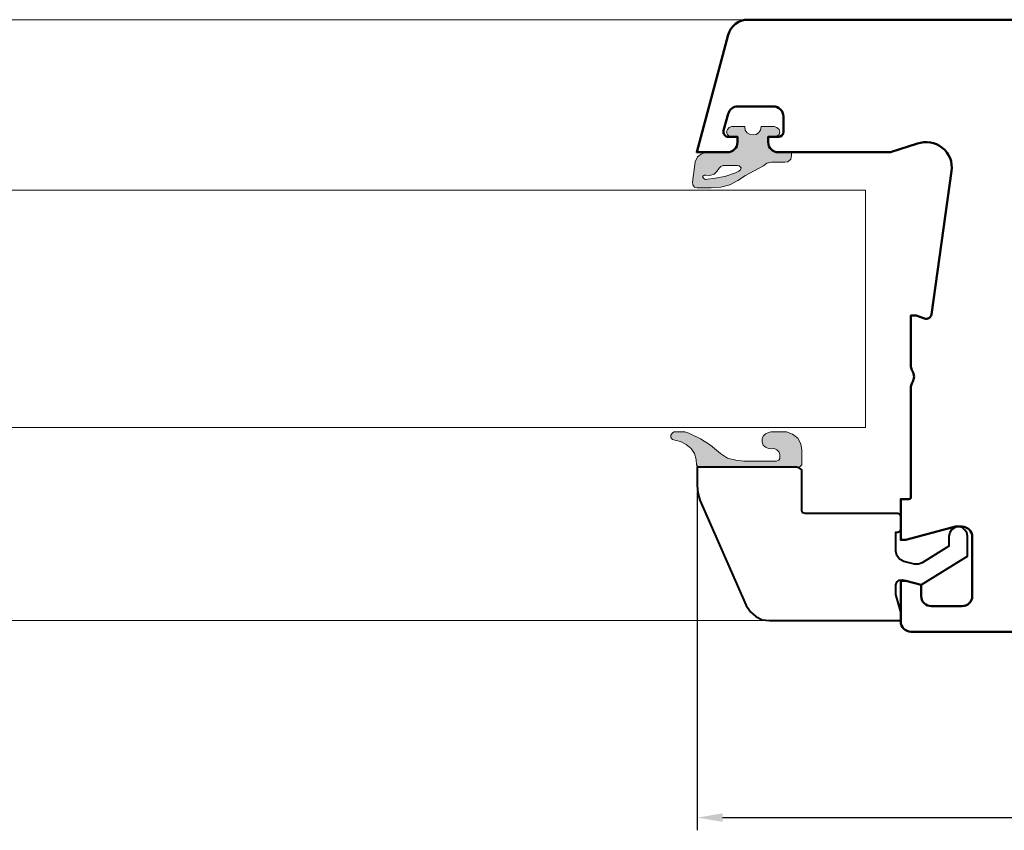
# Model space of a CAD drawing. Units: millimetres. Extents: x -3853 to 9163, y 8805 to 16018.
# Drawn here: x 8162 to 8259, y 13990 to 14070 of the extents above; entities that cross this region are included whole.
import ezdxf

# ---------------------------------------------------------------- set-up
doc = ezdxf.new("R2010")
doc.units = ezdxf.units.MM
for name, color, linetype, lineweight in [('AUXILIAR', 9, 'Continuous', 5), ('auxiliares', 252, 'Continuous', 0), ('BURLETES', 250, 'Continuous', 20), ('COTAS', 4, 'Continuous', 25), ('HERRAJES', 131, 'Continuous', 20)]:
    doc.layers.add(name, color=color, linetype=linetype, lineweight=lineweight)
doc.layers.add('Perfil', color=7, linetype='Continuous', lineweight=40, true_color=0x1b3f67)
doc.layers.add('Perfil PVC', color=7, linetype='Continuous', lineweight=50, true_color=0x17366e)
doc.styles.get("Standard").update_dxf_attribs({"font": 'arial.ttf'})
doc.dimstyles.new('ISO-25', dxfattribs={"dimtxt": 2.5, "dimasz": 2.5, "dimexe": 1.25, "dimexo": 0.625, "dimtad": 1, "dimtxsty": 'Standard', "dimcen": 2.5, "dimadec": 0, "dimazin": 0, "dimtfac": 1, "dimtmove": 0, "dimatfit": 3, "dimfxl": 1, "dimarcsym": 0})

# ---------------------------------------------------------------- blocks, each defined once
blk = doc.blocks.new('*U136')
at = {"true_color": 0x636466}
h = blk.add_hatch(dxfattribs=at)
h.set_pattern_fill('ANSI37', color=251, scale=0.1)
h.set_pattern_definition([(45, (-1163.118782944975, 260.6050389294537), (-0.2245064030267289, 0.2245064030267289), []), (135, (-1163.118782944975, 260.6050389294537), (-0.2245064030267289, -0.2245064030267288), [])])
h.paths.add_polyline_path([(0, -3.339392772511871), (0, 3.339392772511815), (-0.744845971563791, 3.339392772511815), (-0.744845971563791, -3.339392772511871)])
at = {"layer": 'AUXILIAR', "linetype": 'Continuous'}
for p, q in [((-0.7310430464026467, 1.867247668832704), (-7.052034606707366, 5.201715693763902)), ((-0.7103295563447318, 1.610351320379664), (-7.154281191860946, 4.577960626209517)), ((-6.405675355450057, 4.233207938388659), (-6.405675355450057, 4.233207938388659)), ((-6.157393364928794, 4.729771919431272), (-6.157393364928794, 4.729771919431272)), ((-0.7209369415188576, 1.171945899500543), (-7.331020838729046, 3.216028068517403)), ((-0.7279617679414514, 1.421316141240368), (-7.25548383551677, 3.858979983903225)), ((-6.927067535544666, 3.091110781990494), (-6.927067535544666, 3.091110781990494)), ((-6.728441943128018, 3.662159360189605), (-6.728441943128018, 3.662159360189605)), ((-0.744845971563791, 0.9310574644550229), (-7.398663269349072, 2.499843656615781)), ((-6.852582938388423, 2.37109300947867), (-6.852582938388423, 2.37109300947867)), ((-0.744845971563791, 0.4841498815165437), (-7.4771129651092, 1.206496125459239)), ((-0.7274517791522612, 0.7294479310803581), (-7.443164788784998, 1.881515853234987)), ((-6.678785545023402, 1.750388033175398), (-6.678785545023402, 1.750388033175398)), ((-6.529816350710689, 1.10485485781993), (-6.529816350710689, 1.10485485781993)), ((-0.7319712659868856, 0.2849546118616786), (-7.494921070390546, 0.584200178428091)), ((-6.356018957345896, 0.5338062796208192), (-6.356018957345896, 0.5338062796208192)), ((-0.6646780706437312, -0.2313513895349502), (-7.492793858737286, -0.6160339691458034)), ((-0.744845971563791, -0.4841498815165437), (-7.473208627657186, -1.228151521373093)), ((-0.696401967500833, -0.6486402987314932), (-7.434470531195984, -1.943146081904388)), ((-0.744845971563791, -0.9310574644549661), (-7.388850743132707, -2.541725287865404)), ((-6.033252369668162, -0.5338062796208192), (-6.033252369668162, -0.5338062796208192)), ((-0.744845971563791, -1.179339454976287), (-7.324598897024316, -3.201242697696046)), ((-0.744845971563791, -1.377965047393388), (-7.252238984580117, -3.809675068046772)), ((-0.744845971563791, -1.626247037914652), (-7.145990018923612, -4.557297206968656)), ((-0.744845971563791, -1.874529028436086), (-7.025094510371218, -5.279084815263332)), ((-5.90911137440753, -1.055198459715655), (-5.90911137440753, -1.055198459715655)), ((-5.784970379146671, -1.626247037914652), (-5.784970379146671, -1.626247037914652)), ((-5.660829383886266, -2.122811018957293), (-5.660829383886266, -2.122811018957293)), ((-5.511860189573326, -2.644203199052129), (-5.511860189573326, -2.644203199052129)), ((-5.462203791469165, -3.14076718009477), (-5.462203791469165, -3.14076718009477)), ((-5.462203791469165, -3.786300355450237), (-5.462203791469165, -3.786300355450237)), ((-5.462203791469165, -4.431833530805704), (-5.462203791469165, -4.431833530805704))]:
    blk.add_line(p, q, dxfattribs=at)
for points in [[(0, -3.339392772511871), (0, 3.339392772511815), (-0.744845971563791, 3.339392772511815), (-0.744845971563791, -3.339392772511871)], [(-7.499907533509713, 0.03724229857817818), (-0.744845971563791, 0.03724229857817818)], [(-0.744845971563791, 0.9310574644550229), (-0.744845971563791, 0.9310574644550229)], [(-0.744845971563791, 0.4841498815165437), (-0.744845971563791, 0.4841498815165437)], [(-0.744845971563791, 0.4096652843601873), (-0.744845971563791, 0.4096652843601873)], [(-0.744845971563791, -0.03724229857817818), (-0.744845971563791, -0.03724229857817818)], [(-0.744845971563791, -0.08689869668245365), (-0.744845971563791, -0.08689869668245365)], [(-0.744845971563791, -0.6082908767772892), (-0.744845971563791, -0.6082908767772892)], [(-0.744845971563791, -0.6579472748815078), (-0.744845971563791, -0.6579472748815078)], [(-0.744845971563791, -1.10485485781993), (-0.744845971563791, -1.10485485781993)], [(-0.744845971563791, -1.179339454976287), (-0.744845971563791, -1.179339454976287)], [(-0.744845971563791, -1.626247037914652), (-0.744845971563791, -1.626247037914652)], [(-0.744845971563791, -1.750388033175341), (-0.744845971563791, -1.750388033175341)], [(-0.744845971563791, -2.122811018957293), (-0.744845971563791, -2.122811018957293)], [(-0.744845971563791, -2.246952014218039), (-0.744845971563791, -2.246952014218039)], [(-0.744845971563791, -2.693859597156404), (-0.744845971563791, -2.693859597156404)], [(-0.744845971563791, -2.76834419431276), (-0.744845971563791, -2.76834419431276)], [(-0.744845971563791, -3.264908175355458), (-0.744845971563791, -3.264908175355458)]]:
    blk.add_lwpolyline(points, close=True, dxfattribs=at)
blk.add_lwpolyline([(-0.744845971563791, -3.339392772511871), (-0.744845971563791, -3.264908175355458), (-0.744845971563791, -3.264908175355458)], dxfattribs=at)
blk = doc.blocks.new('*U272')
at = {"true_color": 0x636466}
h = blk.add_hatch(color=251, dxfattribs=at)
h.dxf.hatch_style = 1
h.paths.add_polyline_path([(85.10617091040308, 36.99990786730996), (84.70186851703829, 36.96475113745214), (84.29756612367328, 37.10537805688347), (84.03389064973953, 37.3690535308171), (83.80537190566383, 37.68546409953746), (83.62958825637475, 37.8612477488266), (83.40106951229882, 37.94913957347114), (82.04753541277273, 37.94913957347114), (81.83659503362583, 37.91398284361333), (81.64323301940794, 37.72062082939527), (81.69596811419456, 37.54483718010619), (81.87175176348364, 37.40421026067492), (82.188162332204, 37.22842661138583), (83.1373940383653, 36.91201604266541), (84.1745175691708, 36.70107566351851), (85.15890600518992, 36.59560547394506), (85.334689654479, 36.70107566351851), (85.38742474926562, 36.78896748816305), (85.38742474926562, 36.91201604266541), (85.24679782983435, 36.99990786730996)], flags=16)
edge = h.paths.add_edge_path()
edge.add_line((78.67248934642203, 38.2655501421915), (79.12952683457365, 38.17765831754696))
edge.add_line((79.12952683457365, 38.17765831754696), (79.44593740329401, 37.91398284361333))
edge.add_line((79.44593740329401, 37.91398284361333), (81.20377389618511, 36.96475113745214))
edge.add_line((81.20377389618511, 36.96475113745214), (81.9596435881283, 36.4725569194427))
edge.add_line((81.9596435881283, 36.4725569194427), (82.7682483748581, 36.06825452607779))
edge.add_line((82.7682483748581, 36.06825452607779), (83.62958825637475, 35.83973578200192))
edge.add_line((83.62958825637475, 35.83973578200192), (84.57881996253582, 35.75184395735738))
edge.add_line((84.57881996253582, 35.75184395735738), (85.96751079191972, 35.75184395735738))
edge.add_line((85.96751079191972, 35.75184395735738), (86.23118626585347, 35.83973578200192))
edge.add_line((86.23118626585347, 35.83973578200192), (86.37181318528474, 36.06825452607779))
edge.add_line((86.37181318528474, 36.06825452607779), (86.42454828007135, 36.33193000001143))
edge.add_line((86.42454828007135, 36.33193000001143), (86.14329444120881, 38.31828523697823))
edge.add_line((86.14329444120881, 38.31828523697823), (85.91477569713288, 38.81047945498773))
edge.add_line((85.91477569713288, 38.81047945498773), (85.5632083985547, 39.07415492892136))
edge.add_line((85.5632083985547, 39.07415492892136), (85.07101418054526, 39.24993857821045))
edge.add_line((85.07101418054526, 39.24993857821045), (82.96161038907621, 39.24993857821045))
edge.add_line((82.96161038907621, 39.24993857821045), (82.59246472556902, 39.30267367299717))
edge.add_line((82.59246472556902, 39.30267367299717), (82.27605415684866, 39.53119241707304))
edge.add_line((82.27605415684866, 39.53119241707304), (82.04753541277273, 39.8476029857934))
edge.add_line((82.04753541277273, 39.8476029857934), (82.01237868291491, 40.2519053791583))
edge.add_line((82.01237868291491, 40.2519053791583), (82.01237868291491, 40.7440995971678))
edge.add_line((82.01237868291491, 40.7440995971678), (82.59246472556902, 40.7440995971678))
edge.add_line((82.59246472556902, 40.7440995971678), (82.82098346964472, 40.83199142181235))
edge.add_line((82.82098346964472, 40.83199142181235), (82.99676711893403, 41.00777507110143))
edge.add_line((82.99676711893403, 41.00777507110143), (83.08465894357846, 41.23629381517731))
edge.add_line((83.08465894357846, 41.23629381517731), (82.99676711893403, 41.49996928911094))
edge.add_line((82.99676711893403, 41.49996928911094), (82.82098346964472, 41.69333130332893))
edge.add_line((82.82098346964472, 41.69333130332893), (82.59246472556902, 41.78122312797348))
edge.add_line((82.59246472556902, 41.78122312797348), (81.29166572082977, 41.78122312797348))
edge.add_line((81.29166572082977, 41.78122312797348), (81.23893062604293, 41.41207746446639))
edge.add_line((81.23893062604293, 41.41207746446639), (81.06314697675384, 41.14840199053276))
edge.add_line((81.06314697675384, 41.14840199053276), (80.74673640803348, 41.00777507110143))
edge.add_line((80.74673640803348, 41.00777507110143), (80.48306093409974, 40.97261834124362))
edge.add_line((80.48306093409974, 40.97261834124362), (80.16665036537938, 41.00777507110143))
edge.add_line((80.16665036537938, 41.00777507110143), (79.93813162130368, 41.14840199053276))
edge.add_line((79.93813162130368, 41.14840199053276), (79.7623479720146, 41.41207746446639))
edge.add_line((79.7623479720146, 41.41207746446639), (79.67445614736994, 41.78122312797348))
edge.add_line((79.67445614736994, 41.78122312797348), (78.40881387248851, 41.78122312797348))
edge.add_line((78.40881387248851, 41.78122312797348), (78.14513839855476, 41.69333130332893))
edge.add_line((78.14513839855476, 41.69333130332893), (77.91661965447884, 41.49996928911094))
edge.add_line((77.91661965447884, 41.49996928911094), (77.86388455969222, 41.23629381517731))
edge.add_line((77.86388455969222, 41.23629381517731), (77.91661965447884, 41.00777507110143))
edge.add_line((77.91661965447884, 41.00777507110143), (78.14513839855476, 40.83199142181235))
edge.add_line((78.14513839855476, 40.83199142181235), (78.40881387248851, 40.7440995971678))
edge.add_line((78.40881387248851, 40.7440995971678), (78.98889991514238, 40.7440995971678))
edge.add_line((78.98889991514238, 40.7440995971678), (78.98889991514238, 40.2519053791583))
edge.add_arc((77.89170806813917, 40.2787206900149), 1.097519480477074, 336.8704796666558, 358.5999728775904, ccw=False)
edge.add_arc((77.8671993112577, 40.33648245223747), 1.143574975567778, 295.3090727043066, 334.6909272956875, ccw=False)
edge.add_arc((78.03572952642654, 40.1824912108146), 0.9363239517622435, 264.8558089932145, 290.0070069491338, ccw=False)
edge.add_line((77.95177638433688, 39.24993857821045), (76.70371247438425, 39.24993857821045))
edge.add_line((76.70371247438425, 39.24993857821045), (76.70371247438425, 38.951106374419))
edge.add_line((76.70371247438425, 38.951106374419), (76.79160429902868, 38.58196071091186))
edge.add_line((76.79160429902868, 38.58196071091186), (77.05527977296242, 38.31828523697823))
edge.add_line((77.05527977296242, 38.31828523697823), (77.37169034168278, 38.2655501421915))
edge.add_line((77.37169034168278, 38.2655501421915), (78.67248934642203, 38.2655501421915))
at = {"layer": 'BURLETES', "color": 18, "linetype": 'Continuous', "true_color": 0x000000}
blk.add_lwpolyline([(78.67248934642203, 38.2655501421915), (79.12952683457365, 38.17765831754696), (79.44593740329401, 37.91398284361333), (81.20377389618511, 36.96475113745214), (81.9596435881283, 36.4725569194427), (82.7682483748581, 36.06825452607779), (83.62958825637475, 35.83973578200192), (84.57881996253582, 35.75184395735738), (85.96751079191972, 35.75184395735738), (86.23118626585347, 35.83973578200192), (86.37181318528474, 36.06825452607779), (86.42454828007135, 36.33193000001143), (86.14329444120881, 38.31828523697823), (85.91477569713288, 38.81047945498773), (85.5632083985547, 39.07415492892136), (85.07101418054526, 39.24993857821045), (82.96161038907621, 39.24993857821045), (82.59246472556902, 39.30267367299717), (82.27605415684866, 39.53119241707304), (82.04753541277273, 39.8476029857934), (82.01237868291491, 40.2519053791583), (82.01237868291491, 40.7440995971678), (82.59246472556902, 40.7440995971678), (82.82098346964472, 40.83199142181235), (82.99676711893403, 41.00777507110143), (83.08465894357846, 41.23629381517731), (82.99676711893403, 41.49996928911094), (82.82098346964472, 41.69333130332893), (82.59246472556902, 41.78122312797348), (81.29166572082977, 41.78122312797348), (81.23893062604293, 41.41207746446639), (81.06314697675384, 41.14840199053276), (80.74673640803348, 41.00777507110143), (80.48306093409974, 40.97261834124362), (80.16665036537938, 41.00777507110143), (79.93813162130368, 41.14840199053276), (79.7623479720146, 41.41207746446639), (79.67445614736994, 41.78122312797348), (78.40881387248851, 41.78122312797348), (78.14513839855476, 41.69333130332893), (77.91661965447884, 41.49996928911094), (77.86388455969222, 41.23629381517731), (77.91661965447884, 41.00777507110143), (78.14513839855476, 40.83199142181235), (78.40881387248851, 40.7440995971678), (78.98889991514238, 40.7440995971678), (78.98889991514238, 40.2519053791583, -0.0950979311603473), (78.90100809049795, 39.8476029857934, -0.173547269587801), (78.35607877770167, 39.30267367299717, -0.1101854984076513), (77.95177638433688, 39.24993857821045), (76.70371247438425, 39.24993857821045), (76.70371247438425, 38.951106374419), (76.79160429902868, 38.58196071091186), (77.05527977296242, 38.31828523697823), (77.37169034168278, 38.2655501421915)], format="xyb", close=True, dxfattribs=at)
blk.add_lwpolyline([(85.10617091040308, 36.99990786730996), (84.70186851703829, 36.96475113745214), (84.29756612367328, 37.10537805688347), (84.03389064973953, 37.3690535308171), (83.80537190566383, 37.68546409953746), (83.62958825637475, 37.8612477488266), (83.40106951229882, 37.94913957347114), (82.04753541277273, 37.94913957347114), (81.83659503362583, 37.91398284361333), (81.64323301940794, 37.72062082939527), (81.69596811419456, 37.54483718010619), (81.87175176348364, 37.40421026067492), (82.188162332204, 37.22842661138583), (83.1373940383653, 36.91201604266541), (84.1745175691708, 36.70107566351851), (85.15890600518992, 36.59560547394506), (85.334689654479, 36.70107566351851), (85.38742474926562, 36.78896748816305), (85.38742474926562, 36.91201604266541), (85.24679782983435, 36.99990786730996)], close=True, dxfattribs=at)
at = {"layer": 'Perfil PVC', "linetype": 'Continuous'}
blk.add_lwpolyline([(1, 52.25000000000273, 0.4142135623732283), (0, 51.25000000000182), (0, 37.75000000000227, 0.4142135623730951), (1, 36.75000000000182), (2.800000000000182, 36.75000000000182, 0.4142135623730951), (3.000000000000455, 36.95000000000209), (3.000000000000455, 37.35000000000173, 0.4142135623730951), (2.800000000000182, 37.550000000002), (1.699999999999818, 37.550000000002, -0.4142135623730951), (1.5, 37.75000000000227), (1.5, 38.85000000000264, -0.4142135623730951), (1.699999999999818, 39.05000000000246), (4.788119784648188, 39.050000000002), (5.25, 38.25000000000227), (5.711880215351812, 39.050000000002), (8.800000000000182, 39.05000000000246, -0.414213562373761), (9, 38.85000000000173), (9, 37.75000000000182, -0.414213562373761), (8.799999999999272, 37.55000000000155), (7.700000000000728, 37.55000000000155, 0.4142135623730951), (7.500000000000455, 37.35000000000173), (7.5, 36.95000000000209, 0.4142135623730951), (7.699999999999818, 36.75000000000182), (24.29999999999973, 36.75000000000227, -0.4142135623730951), (24.49999999999955, 36.550000000002), (24.5, 30.60000000000218, 0.4142135623730951), (24.70000000000027, 30.40000000000191), (26.30000000000018, 30.40000000000191, -0.4142135623730951), (26.5, 30.20000000000209), (26.5, 28.55000000000246, 0.4142135623730951), (26.70000000000027, 28.35000000000218), (28.80000000000064, 28.35000000000218, 0.4142135623730951), (29.00000000000045, 28.55000000000246), (29, 30.20000000000209, -0.4142135623730951), (29.20000000000027, 30.40000000000191), (36.30000000000018, 30.40000000000191, -0.4142135623730951), (36.5, 30.20000000000209), (36.50000000000091, 25.0907048382378, -0.2415313610548978), (36.4166666666697, 24.92825826582566, 0.512989176033971), (36.41666666665606, 23.30379254172567, -0.2415313610549719), (36.50000000000091, 23.14134596933309), (36.50000000000091, 21.35865403066919, -0.2415313610545618), (36.4166666666697, 21.1962074582575, 0.5129891760340602), (36.41666666665606, 19.57174173415751, -0.2415313610549514), (36.50000000000091, 19.40929516176493), (36.5, 14.300000000002, -0.4142135623730951), (36.30000000000018, 14.10000000000218), (29.20000000000027, 14.10000000000218, -0.4142135623730951), (29, 14.300000000002), (29, 15.95000000000164, 0.4142135623730951), (28.80000000000018, 16.15000000000191), (26.70000000000027, 16.15000000000146, 0.4142135623730951), (26.5, 15.95000000000164), (26.5, 14.30000000000109, -0.4142135623730951), (26.30000000000018, 14.10000000000127), (24.70000000000027, 14.10000000000127, 0.4142135623730951), (24.5, 13.900000000001), (24.5, 7.949999999999818, -0.4142135623724136), (24.29999999999973, 7.750000000000455), (7.699999999999818, 7.75, 0.4142135623730951), (7.5, 7.550000000000182), (7.500000000000455, 7.150000000000546, 0.4142135623730951), (7.700000000000728, 6.950000000000273), (8.799999999999272, 6.950000000000273, -0.4142135623737506), (9, 6.750000000000455), (9, 5.650000000000091, -0.414213562373761), (8.800000000000182, 5.449999999999818), (5.711880215351812, 5.449999999999818), (5.25, 6.25), (4.788119784648188, 5.449999999999818), (1.699999999999818, 5.449999999999818, -0.4142135623730951), (1.5, 5.649999999999636), (1.5, 6.75, -0.4142135623730951), (1.699999999999818, 6.949999999999818), (2.800000000000182, 6.950000000000273, 0.4142135623731054), (3.000000000000455, 7.150000000000091), (3.000000000000455, 7.550000000000182, 0.4142135623730951), (2.800000000000182, 7.75), (1, 7.75, 0.4142135623730951), (0, 6.75), (0, -6.75, 0.4142135623732283), (1, -7.750000000000455), (64.99999999999454, -7.749999999998181, 0.414213562374427), (66, -6.749999999988631), (66, -2.749999999988631), (65.5, -2.749999999988631), (64, -3.151923788635486), (64, -4.249999999988631, -0.4142135623730951), (63, -5.249999999988631), (60, -5.249999999988177, -0.4142135623730909), (59, -4.249999999988631), (59, 1.550000000011551, -0.4142135623729618), (60, 2.550000000011096), (60.64833395016103, 2.550000000011096), (65.5, 1.250000000011369), (66, 1.250000000011369), (66, 5.250000000011369), (65.19999999999891, 5.250000000011369, -0.4142135623730951), (64.99999999999909, 5.450000000011642), (64.99999999999909, 16.25501256291182, 0.1474768247817089), (64.86666666666679, 16.6972292016244, -0.3015113445763839), (64.86666666666679, 17.8027707984038, 0.1474768247817083), (64.99999999999909, 18.24498743711638), (64.99999999999909, 23.25000000001637), (64.50000000000091, 23.25000000001637), (63.66583425122008, 22.94638849701505, -0.4769755326980993), (62.99969014518638, 23.34664825692789), (61.02432982814344, 37.40206724761174, -0.5673417852782914), (64.36620189779569, 40.0951426976435), (67, 39.25000000001137), (78, 39.25000000001182, 0.4142135623730951), (79, 40.25000000001182), (79, 40.75000000001137), (78, 40.75000000001182, -0.4142135623730951), (77.5, 41.25000000001182), (77.5, 42.75000000001137, -0.4142135623730951), (78.5, 43.75000000001137), (81.95634928526124, 43.75000000001137, -0.3394542588633862), (82.92227511155033, 43.00881904511425), (83.3588740772575, 41.37940952256304, -0.4931454260310604), (82.87591116411295, 40.75000000001182), (82, 40.75000000001091), (82, 40.25000000001137, 0.4142135623730951), (83, 39.25000000001137), (86, 39.25000000001137), (82.91385817501578, 50.76763809021713, 0.339454258863416), (80.98200652243759, 52.25000000001228)], format="xyb", close=True, dxfattribs=at)
at = {"layer": 'COTAS', "xscale": -1, "rotation": 270}
blk.add_blockref('*U136', (5.25, 38.39153581817277), dxfattribs=at)
at = {"layer": 'COTAS', "rotation": 270}
blk.add_blockref('*U136', (5.344622755195815, 6.146214342917915), dxfattribs=at)
blk = doc.blocks.new('*U271')
at = {"true_color": 0x636466}
h = blk.add_hatch(color=251, dxfattribs=at)
h.dxf.hatch_style = 1
h.paths.add_polyline_path([(18.68580191943124, 16.83128441943128), (17.68383511848344, 16.02267963270141), (17.01585725118491, 15.56564214454976), (16.207252464455, 15.35470176540285), (15.39864767772508, 15.26680994075829), (12.01481242891004, 15.26680994075829), (11.88297469194322, 15.53048541469195), (11.88297469194322, 15.88205271327015), (11.93570978672983, 16.1633065521327), (12.16422853080576, 16.39182529620853), (12.42790400473939, 16.5148738507109), (12.69157947867302, 16.47971712085308), (13.00799004739338, 16.5148738507109), (13.28924388625603, 16.65550077014218), (13.50018426540282, 16.83128441943128), (13.60565445497627, 17.14769498815166), (13.60565445497627, 17.46410555687203), (13.50018426540282, 17.72778103080569), (13.28924388625603, 17.95629977488151), (13.00799004739338, 18.0969266943128), (12.77947130331756, 18.13208342417061), (11.21499682464457, 18.13208342417061), (10.63491078199058, 17.92114304502369), (10.12513819905212, 17.51684065165878), (9.808727630331758, 16.97191133886257), (9.720835805687216, 16.33909020142179), (9.720835805687216, 15.12618302132703), (9.720835805687216, 14.89766427725118), (9.949354549763028, 14.66914553317536), (10.23060838862568, 14.66914553317536), (19.72292545023697, 14.66914553317536), (19.93386582938388, 14.72188062796208), (20.03933601895733, 14.89766427725118), (20.07449274881515, 15.44259359004739), (20.25027639810435, 16.02267963270141), (20.5666869668247, 16.5148738507109), (21.05888118483415, 16.91917624407582), (21.60381049763032, 17.20043008293839), (22.18389654028442, 17.32347863744076), (22.41241528436012, 17.4113704620853), (22.55304220379151, 17.60473247630332), (22.55304220379151, 17.81567285545023), (22.41241528436012, 18.04419159952607), (22.23663163507115, 18.13208342417061), (21.19950810426542, 18.13208342417061), (20.79520571090052, 18.00903486966824), (19.67019035545025, 17.46410555687203)])
at = {"layer": 'AUXILIAR', "color": 18, "linetype": 'Continuous', "true_color": 0x000000}
blk.add_lwpolyline([(9.720835805687216, 16.33909020142179), (9.80872763033176, 16.97191133886257), (10.12513819905212, 17.51684065165877), (10.63491078199058, 17.92114304502369), (11.21499682464457, 18.13208342417061), (12.77947130331756, 18.13208342417061), (13.00799004739338, 18.0969266943128), (13.28924388625603, 17.95629977488151), (13.50018426540282, 17.72778103080569), (13.60565445497627, 17.46410555687203), (13.60565445497627, 17.14769498815166), (13.50018426540282, 16.83128441943128), (13.28924388625603, 16.65550077014218), (13.00799004739338, 16.5148738507109), (12.69157947867302, 16.47971712085308), (12.42790400473939, 16.5148738507109), (12.16422853080576, 16.39182529620853), (11.93570978672983, 16.1633065521327), (11.88297469194322, 15.88205271327015), (11.88297469194322, 15.53048541469195), (11.97086651658776, 15.35470176540285), (12.19938526066346, 15.26680994075829), (15.39864767772508, 15.26680994075829), (16.207252464455, 15.35470176540285), (17.01585725118491, 15.56564214454976), (17.68383511848344, 16.02267963270141), (18.68580191943124, 16.83128441943128), (19.67019035545025, 17.46410555687203), (20.79520571090052, 18.00903486966824), (21.19950810426542, 18.13208342417061), (22.23663163507115, 18.13208342417061), (22.41241528436012, 18.04419159952607), (22.55304220379151, 17.81567285545023), (22.55304220379151, 17.60473247630332), (22.41241528436012, 17.4113704620853), (22.18389654028442, 17.32347863744076), (21.60381049763032, 17.20043008293839), (21.05888118483415, 16.91917624407582), (20.5666869668247, 16.5148738507109), (20.25027639810435, 16.02267963270141), (20.07449274881515, 15.44259359004739), (20.03933601895733, 14.89766427725118), (19.93386582938388, 14.72188062796208), (19.72292545023697, 14.66914553317536), (10.23060838862568, 14.66914553317536), (9.94935454976303, 14.66914553317536), (9.720835805687216, 14.89766427725118), (9.720835805687216, 15.12618302132703), (9.720835805687216, 16.33909020142179)], dxfattribs=at)
at = {"layer": 'Perfil', "linetype": 'Continuous'}
blk.add_lwpolyline([(0.316410568720471, 8.32335579383886), (0.1054701895735661, 8.411247618483404), (0, 8.639766362559246), (0, 9.817516812796203), (0, 9.817516812796203), (0.1054701895735661, 10.04603555687203), (0.316410568720471, 10.13392738151659), (9.404425236966858, 10.13392738151659), (9.632943981042672, 10.22181920616113), (9.720835805687216, 10.39760285545023), (9.720835805687216, 14.14179458530805), (9.720835805687216, 14.40547005924171), (9.94935454976303, 14.58125370853081), (10.23060838862568, 14.66914553317536), (19.9866009241706, 14.66914553317536), (19.9866009241706, 12.87615231042654), (19.93386582938388, 12.15543934834123), (19.72292545023697, 11.43472638625592), (15.17012893364938, 1.133804537914688), (15.17012893364938, 1.133804537914688), (14.76582654028437, 0.5009834004739382), (14.22089722748819, 0.0439459123222683), (13.60565445497627, -0.2724646563981103), (12.88494149289102, -0.3603564810426541), (0, -0.3603564810426541), (0, 0.3603564810426541), (0.5097725829384672, 2.206084798578193), (0.5097725829384672, 3.155316504739329), (0.4043023933650147, 3.418991978672988), (0.1933620142179961, 3.612353992890991), (-0.1230485545023612, 3.647510722748809), (-1.968776872037893, 3.155316504739329), (-6.521573388625598, 5.950276528436017), (-6.521573388625598, 7.919053400473938), (-6.43368156398094, 8.288199063981043), (-6.20516281990524, 8.551874537914689), (-5.976644075829313, 8.780393281990516), (-5.572341682464412, 8.868285106635074), (-5.255931113744055, 8.780393281990516), (-4.939520545023697, 8.551874537914689), (-4.763736895734496, 8.288199063981043), (-4.675845071090066, 7.919053400473938), (-4.675845071090066, 6.934664964454971), (-2.056668696682436, 5.317455390995253), (-1.705101398104262, 5.176828471563983), (-1.300799004739247, 5.176828471563983), (-0.2636754739336311, 5.440503945497628), (0.1406269194312699, 5.669022689573456), (0.4043023933650147, 6.038168353080561), (0.5097725829384672, 6.442470746445505), (0.5097725829384672, 8.32335579383886)], close=True, dxfattribs=at)
blk = doc.blocks.new('*D301')
at = {"layer": 'COTAS', "lineweight": -2, "transparency": 16777216}
for p, q in [((8228.579616341696, 14023.51279141082), (8228.579616341696, 13990.34185350017)), ((8407.178302939787, 14023.15243492978), (8407.178302939787, 13990.34185350017)), ((8231.079616341696, 13991.59185350017), (8404.678302939787, 13991.59185350017))]:
    blk.add_line(p, q, dxfattribs=at)
at = {"layer": 'COTAS', "transparency": 16777216}
for points in [[(8231.079616341696, 13992.00852016683), (8231.079616341696, 13991.1751868335), (8228.579616341696, 13991.59185350017)], [(8404.678302939787, 13992.00852016683), (8404.678302939787, 13991.1751868335), (8407.178302939787, 13991.59185350017)]]:
    blk.add_solid(points, dxfattribs=at)
at = {"layer": 'Defpoints', "color": 0, "transparency": 16777216}
for p in [(8228.579616341696, 14024.13779141082), (8407.178302939787, 14023.77743492978), (8407.178302939787, 13991.59185350017)]:
    blk.add_point(p, dxfattribs=at)
at = {"layer": 'COTAS', "color": 0, "transparency": 16777216, "insert": (8317.87895964074, 13994.63414545105), "char_height": 4, "attachment_point": 5}
blk.add_mtext('179', dxfattribs=at)

msp = doc.modelspace()

# ---------------------------------------------------------------- linework, layer by layer
at = {"layer": 'auxiliares'}
for p, q in [((8233.55581432163, 14069.81488550225), (8148.67155962544, 14069.81488550225)), ((8235.681275772975, 14010.90128261935), (8146.546098174094, 14010.90128261935))]:
    msp.add_line(p, q, dxfattribs=at)
at = {"layer": 'HERRAJES'}
msp.add_lwpolyline([(8137.484146905766, 14053.11385856816), (8137.484146905766, 14029.82288446632), (8245.075472183387, 14029.82287233525), (8245.075472183387, 14053.11384643709)], close=True, dxfattribs=at)

# ---------------------------------------------------------------- block references
at = {"layer": 'COTAS', "xscale": -1}
for name, p in [('*U272', (8314.537820844067, 14017.56488550224)), ('*U271', (8248.566217265867, 14011.26163910039))]:
    msp.add_blockref(name, p, dxfattribs=at)

# ---------------------------------------------------------------- dimensions: what is measured, and where the dimension line sits
at = {"layer": 'COTAS'}
dim = msp.add_linear_dim(base=(8407.178302939787, 13991.59185350017), p1=(8228.579616341696, 14024.13779141082), p2=(8407.178302939787, 14023.77743492978), dimstyle='ISO-25', override={"dimtxt": 4, "dimgap": 1, "dimdec": 0, "dimclrd": 256, "dimclre": 256}, dxfattribs=at)
dim.commit()
dim.dimension.update_dxf_attribs({"geometry": '*D301', "text_midpoint": (8317.87895964074, 13994.63414545105)})

doc.saveas('drawing.dxf')
